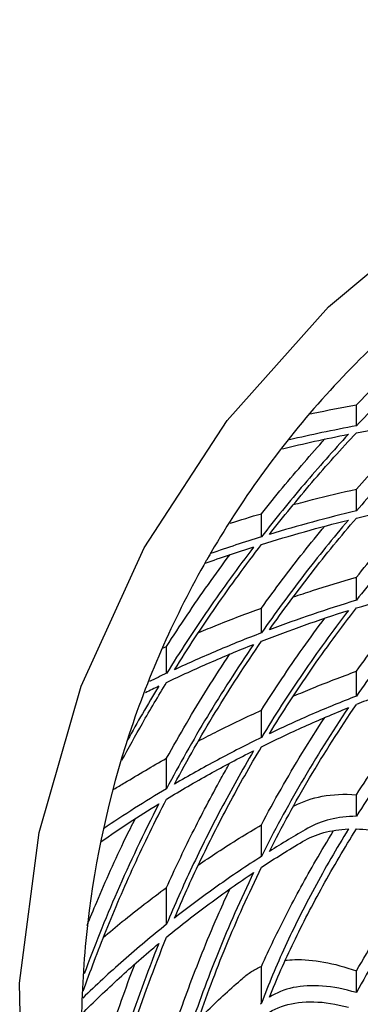
# Model space of a CAD drawing. Units: inches. Extents: x 0 to 204, y 0 to 264.
# Drawn here: x 132 to 135, y 102 to 113 of the extents above; entities that cross this region are included whole.
import ezdxf

# ---------------------------------------------------------------- set-up
doc = ezdxf.new("R2010")
doc.units = ezdxf.units.IN
doc.header["$MEASUREMENT"] = 0
doc.layers.get('0').update_dxf_attribs({"color": 10})
doc.layers.add('A-ANNO-DIMS', color=2, linetype='Continuous')
doc.styles.add('Arial', font='arial.ttf')
doc.dimstyles.new('ARCH-24', dxfattribs={"dimscale": 24, "dimtxt": 0.09375, "dimasz": 0.09375, "dimexe": 0.09375, "dimexo": 0.09375, "dimgap": 0.046875, "dimtad": 1, "dimdec": 4, "dimzin": 3, "dimdsep": 46, "dimlunit": 4, "dimtxsty": 'Arial', "dimcen": 0, "dimdle": 0.09375, "dimclrd": 256, "dimclre": 256, "dimclrt": 256, "dimadec": 0, "dimazin": 0, "dimtfac": 1, "dimtdec": 4, "dimtmove": 2, "dimatfit": 2, "dimfxl": 1, "dimfrac": 2, "dimtolj": 1, "dimtzin": 0, "dimlwd": -1, "dimlwe": -1, "dimarcsym": 0})

# ---------------------------------------------------------------- blocks, each defined once
blk = doc.blocks.new('*D6')
at = {"layer": 'A-ANNO-DIMS', "transparency": 16777216}
for p, q in [((131.574, 99.608), (131.574, 82.205)), ((156.073, 99.608), (156.073, 82.205)), ((133.824, 84.455), (153.823, 84.455))]:
    blk.add_line(p, q, dxfattribs=at)
for points in [[(133.824, 84.83), (133.824, 84.08), (131.574, 84.455)], [(153.823, 84.83), (153.823, 84.08), (156.073, 84.455)]]:
    blk.add_solid(points, dxfattribs=at)
at = {"layer": 'Defpoints', "color": 0, "transparency": 16777216}
for p in [(131.574, 101.858), (156.073, 101.858), (156.073, 84.455)]:
    blk.add_point(p, dxfattribs=at)
at = {"layer": 'A-ANNO-DIMS', "transparency": 16777216, "insert": (143.824, 86.705), "char_height": 2.25, "attachment_point": 5, "style": 'Arial'}
blk.add_mtext('\\A1;W', dxfattribs=at)
blk = doc.blocks.new('VALLE-SWIV5PC-PLN')
for p, q in [((-8.485, 6.215), (-8.485, 6.448)), ((-8.485, 5.266), (-8.485, 5.508)), ((-9.546, 4.976), (-9.546, 5.234)), ((-8.485, 4.267), (-8.485, 4.524)), ((-9.546, 3.903), (-9.546, 4.18)), ((-10.654, 3.731), (-10.607, 3.752)), ((-10.607, 3.451), (-10.607, 3.752)), ((-8.485, 3.197), (-8.485, 3.474)), ((-9.546, 2.735), (-9.546, 3.04)), ((-10.607, 2.163), (-10.607, 2.503)), ((-8.485, 1.855), (-8.485, 2.096)), ((-9.546, 1.407), (-9.546, 1.761)), ((-10.607, 0.649), (-10.607, 1.06)), ((-9.546, -0.232), (-9.546, 0.179)), ((-8.485, -0.114), (-8.485, 0.128))]:
    blk.add_line(p, q)
at = {"flags": 128}
blk.add_lwpolyline([(-12.215, -1.711), (-12.25, -0.007), (-12.03, 1.675), (-11.563, 3.307), (-10.857, 4.853), (-9.929, 6.275), (-8.798, 7.545), (-7.489, 8.634), (-6.034, 9.514), (-4.464, 10.168), (-2.81, 10.583), (-1.112, 10.748), (-1.008, 10.75)], dxfattribs=at)
for centre, major_axis, start_param, end_param in [((38.261, -63.226), (-52.983, 65.479), 6.118517, 6.134708), ((38.604, -63.651), (-53.268, 65.83), 6.123428, 6.138918), ((41.528, -66.885), (-55.31, 68.354), 6.181311, 6.186966), ((41.687, -67.009), (-55.367, 68.424), 6.187035, 6.191485), ((31.739, -52.499), (-43.469, 53.721), 6.146008, 6.153726), ((33.753, -54.264), (-44.404, 54.875), 6.216344, 6.233273), ((-6.867, -3.494), (-2.655, 3.282), 0.017989, 0.028244)]:
    blk.add_ellipse(centre, major_axis=major_axis, ratio=0.415476, start_param=start_param, end_param=end_param)
for points, knots in [([(-4.241, 9.527), (-4.262, 9.52), (-4.636, 9.399), (-5.695, 8.987), (-7.296, 8.047), (-8.93, 6.558), (-9.782, 5.368), (-10.148, 4.737), (-10.15, 4.733)], [-0.8161565, -0.8161565, -0.8161565, -0.8161565, -0.8125, -0.75, -0.625, -0.5, -0.375, -0.3741804, -0.3741804, -0.3741804, -0.3741804]), ([(-8.485, 6.448), (-8.326, 6.614), (-8.091, 6.851), (-7.852, 7.077), (-7.777, 7.148)], [-1, -1, -1, -1, -0.5, -0.2678773, -0.2678773, -0.2678773, -0.2678773]), ([(-8.999, 6.35), (-8.989, 6.352), (-8.819, 6.387), (-8.648, 6.419), (-8.485, 6.448)], [-0.5309041, -0.5309041, -0.5309041, -0.5309041, -0.5, 0, 0, 0, 0]), ([(-8.485, 6.215), (-8.614, 6.191), (-8.865, 6.141), (-9.112, 6.087), (-9.232, 6.059)], [-1, -1, -1, -1, -0.5, -0.0229894, -0.0229894, -0.0229894, -0.0229894]), ([(-8.485, 5.508), (-8.327, 5.686), (-8.093, 5.94), (-7.854, 6.183), (-7.777, 6.259)], [-1, -1, -1, -1, -0.5, -0.2666533, -0.2666533, -0.2666533, -0.2666533]), ([(-9.546, 5.234), (-9.39, 5.429), (-9.157, 5.71), (-8.915, 5.983), (-8.837, 6.069)], [-1, -1, -1, -1, -0.5, -0.2632041, -0.2632041, -0.2632041, -0.2632041]), ([(-9.312, 5.959), (-9.193, 5.988), (-8.949, 6.044), (-8.701, 6.096), (-8.574, 6.121)], [-0.9790393, -0.9790393, -0.9790393, -0.9790393, -0.5, 0, 0, 0, 0]), ([(-9.188, 5.335), (-9.117, 5.354), (-8.885, 5.415), (-8.65, 5.471), (-8.485, 5.508)], [-0.7185628, -0.7185628, -0.7185628, -0.7185628, -0.5, 0, 0, 0, 0]), ([(-8.485, 4.524), (-8.33, 4.716), (-8.096, 4.992), (-7.855, 5.257), (-7.777, 5.342)], [-1, -1, -1, -1, -0.5, -0.2636775, -0.2636775, -0.2636775, -0.2636775]), ([(-9.546, 4.18), (-9.394, 4.392), (-9.161, 4.7), (-8.918, 5), (-8.838, 5.096)], [-1, -1, -1, -1, -0.5, -0.2605058, -0.2605058, -0.2605058, -0.2605058]), ([(-10.607, 3.752), (-10.457, 3.985), (-10.226, 4.329), (-9.98, 4.667), (-9.897, 4.778)], [-1, -1, -1, -1, -0.5, -0.255403, -0.255403, -0.255403, -0.255403]), ([(-10.125, 4.773), (-10.133, 4.76), (-10.144, 4.74), (-10.155, 4.721), (-10.158, 4.716)], [-0.8631681, -0.8631681, -0.8631681, -0.8631681, -0.5, -0.3538462, -0.3538462, -0.3538462, -0.3538462]), ([(-10.159, 4.718), (-10.513, 4.099), (-11.097, 2.783), (-11.483, 1.03), (-11.577, -0.404), (-11.552, -1.12), (-11.521, -1.479)], [-0.3732353, -0.3732353, -0.3732353, -0.3732353, -0.25, -0.125, -0.0625, 0, 0, 0, 0]), ([(-9.187, 4.306), (-9.117, 4.329), (-8.886, 4.405), (-8.651, 4.476), (-8.485, 4.524)], [-0.7172072, -0.7172072, -0.7172072, -0.7172072, -0.5, 0, 0, 0, 0]), ([(-8.485, 3.474), (-8.334, 3.685), (-8.102, 3.991), (-7.858, 4.287), (-7.777, 4.382)], [-1, -1, -1, -1, -0.5, -0.2591316, -0.2591316, -0.2591316, -0.2591316]), ([(-10.247, 3.907), (-10.177, 3.936), (-9.946, 4.031), (-9.711, 4.12), (-9.546, 4.18)], [-0.7165729, -0.7165729, -0.7165729, -0.7165729, -0.5, 0, 0, 0, 0]), ([(-9.546, 3.04), (-9.399, 3.274), (-9.168, 3.619), (-8.921, 3.958), (-8.838, 4.069)], [-1, -1, -1, -1, -0.5, -0.255008, -0.255008, -0.255008, -0.255008]), ([(-10.607, 2.503), (-10.463, 2.763), (-10.235, 3.152), (-9.985, 3.539), (-9.899, 3.668)], [-1, -1, -1, -1, -0.5, -0.2508506, -0.2508506, -0.2508506, -0.2508506]), ([(-9.185, 3.199), (-9.116, 3.228), (-8.886, 3.324), (-8.651, 3.414), (-8.485, 3.474)], [-0.7152749, -0.7152749, -0.7152749, -0.7152749, -0.5, 0, 0, 0, 0]), ([(-11.106, 2.48), (-11.032, 2.617), (-10.872, 2.907), (-10.7, 3.197), (-10.607, 3.35)], [-0.9508927, -0.9508927, -0.9508927, -0.9508927, -0.5, 0, 0, 0, 0]), ([(-10.695, 3.307), (-10.757, 3.205), (-10.876, 3.005), (-10.989, 2.805), (-11.043, 2.707)], [-1, -1, -1, -1, -0.5, -0.0212489, -0.0212489, -0.0212489, -0.0212489]), ([(-8.485, 2.096), (-8.335, 2.326), (-8.068, 2.714), (-7.785, 3.095), (-7.665, 3.251)], [-1, -1, -1, -1, -0.5, -0.1470361, -0.1470361, -0.1470361, -0.1470361]), ([(-10.245, 2.698), (-10.177, 2.734), (-9.946, 2.852), (-9.712, 2.964), (-9.546, 3.04)], [-0.7142774, -0.7142774, -0.7142774, -0.7142774, -0.5, 0, 0, 0, 0]), ([(-9.546, 1.761), (-9.406, 2.027), (-9.179, 2.426), (-8.926, 2.825), (-8.838, 2.959)], [-1, -1, -1, -1, -0.5, -0.2464581, -0.2464581, -0.2464581, -0.2464581]), ([(-11.195, 2.157), (-11.156, 2.181), (-10.962, 2.299), (-10.766, 2.414), (-10.607, 2.503)], [-0.6270025, -0.6270025, -0.6270025, -0.6270025, -0.5, 0, 0, 0, 0]), ([(-10.607, 1.06), (-10.517, 1.261), (-10.325, 1.665), (-10.081, 2.13), (-9.934, 2.391), (-9.902, 2.447)], [-1, -1, -1, -1, -0.6666667, -0.3333333, -0.2431841, -0.2431841, -0.2431841, -0.2431841]), ([(-9.181, 1.97), (-9.086, 2.021), (-8.875, 2.094), (-8.623, 2.106), (-8.485, 2.096)], [-0.989868, -0.989868, -0.989868, -0.989868, -0.5, 0, 0, 0, 0]), ([(-11.54, -0.098), (-11.461, 0.124), (-11.285, 0.587), (-10.978, 1.303), (-10.736, 1.798), (-10.607, 2.047)], [-0.9835968, -0.9835968, -0.9835968, -0.9835968, -0.6666667, -0.3333333, 0, 0, 0, 0]), ([(-10.695, 1.993), (-10.864, 1.661), (-11.168, 1.02), (-11.419, 0.396), (-11.528, 0.096)], [-1, -1, -1, -1, -0.5, -0.021917, -0.021917, -0.021917, -0.021917]), ([(-11.337, 1.574), (-11.233, 1.645), (-11.022, 1.788), (-10.806, 1.925), (-10.695, 1.993)], [-0.9866094, -0.9866094, -0.9866094, -0.9866094, -0.5, 0, 0, 0, 0]), ([(-11.496, 0.636), (-11.461, 0.722), (-11.326, 1.045), (-11.152, 1.442), (-10.994, 1.756), (-10.957, 1.828)], [-0.7897812, -0.7897812, -0.7897812, -0.7897812, -0.6666667, -0.3333333, -0.2347459, -0.2347459, -0.2347459, -0.2347459]), ([(-10.255, 1.309), (-10.184, 1.358), (-9.951, 1.513), (-9.713, 1.662), (-9.546, 1.761)], [-0.7226171, -0.7226171, -0.7226171, -0.7226171, -0.5, 0, 0, 0, 0]), ([(-9.546, 0.179), (-9.459, 0.373), (-9.271, 0.764), (-8.993, 1.272), (-8.81, 1.58), (-8.743, 1.689)], [-1, -1, -1, -1, -0.6666667, -0.3333333, -0.1509419, -0.1509419, -0.1509419, -0.1509419]), ([(-8.485, 0.128), (-8.338, 0.384), (-8.06, 0.842), (-7.758, 1.297), (-7.62, 1.498)], [-1, -1, -1, -1, -0.5, -0.101322, -0.101322, -0.101322, -0.101322]), ([(-11.315, 0.503), (-11.245, 0.562), (-11.013, 0.754), (-10.775, 0.937), (-10.607, 1.06)], [-0.7208436, -0.7208436, -0.7208436, -0.7208436, -0.5, 0, 0, 0, 0]), ([(-10.607, -0.78), (-10.528, -0.528), (-10.351, -0.017), (-10.103, 0.598), (-9.942, 0.954), (-9.901, 1.042)], [-1, -1, -1, -1, -0.6666667, -0.3333333, -0.2244854, -0.2244854, -0.2244854, -0.2244854]), ([(-10.607, 0.649), (-10.771, 0.518), (-11.09, 0.252), (-11.396, -0.031), (-11.544, -0.175)], [-1, -1, -1, -1, -0.5, -0.0109391, -0.0109391, -0.0109391, -0.0109391]), ([(-11.556, -0.355), (-11.419, -0.217), (-11.138, 0.053), (-10.845, 0.309), (-10.695, 0.434)], [-0.9963357, -0.9963357, -0.9963357, -0.9963357, -0.5, 0, 0, 0, 0]), ([(-9.284, 0.247), (-9.249, 0.251), (-9.113, 0.261), (-8.854, 0.239), (-8.613, 0.173), (-8.485, 0.128)], [-0.7891763, -0.7891763, -0.7891763, -0.7891763, -0.6666667, -0.3333333, 0, 0, 0, 0]), ([(-11.512, -1.5), (-11.446, -1.25), (-11.298, -0.741), (-11.102, -0.167), (-10.982, 0.151), (-10.963, 0.202)], [-1, -1, -1, -1, -0.6666667, -0.3333333, -0.2697061, -0.2697061, -0.2697061, -0.2697061]), ([(-10.254, -0.415), (-10.218, -0.38), (-10.055, -0.221), (-9.888, -0.068), (-9.755, 0.048)], [-0.6439416, -0.6439416, -0.6439416, -0.6439416, -0.5, 0, 0, 0, 0])]:
    blk.add_open_spline(points, degree=3, knots=knots)
for points in [[(-7.513, 7.172), (-7.678, 7.022), (-8.005, 6.713), (-8.326, 6.384), (-8.485, 6.215)], [(-8.485, 6.138), (-8.326, 6.168), (-8.005, 6.225), (-7.678, 6.273), (-7.513, 6.294)], [(-7.513, 6.294), (-7.68, 6.133), (-8.009, 5.799), (-8.328, 5.447), (-8.485, 5.266)], [(-8.574, 6.121), (-8.743, 5.938), (-9.074, 5.564), (-9.391, 5.175), (-9.546, 4.976)], [(-9.458, 5.003), (-9.303, 5.2), (-8.986, 5.587), (-8.654, 5.957), (-8.485, 6.138)], [(-8.485, 5.185), (-8.326, 5.223), (-8.005, 5.296), (-7.678, 5.359), (-7.513, 5.389)], [(-7.513, 5.389), (-7.683, 5.211), (-8.014, 4.847), (-8.331, 4.463), (-8.485, 4.267)], [(-9.897, 5.127), (-9.781, 5.164), (-9.664, 5.2), (-9.546, 5.234)], [(-8.485, 5.266), (-8.65, 5.226), (-8.978, 5.143), (-9.299, 5.051), (-9.458, 5.003)], [(-9.458, 3.937), (-9.306, 4.152), (-8.993, 4.575), (-8.658, 4.984), (-8.485, 5.185)], [(-9.546, 4.889), (-9.387, 4.939), (-9.066, 5.035), (-8.739, 5.122), (-8.574, 5.163)], [(-8.574, 5.163), (-8.747, 4.96), (-9.082, 4.547), (-9.395, 4.12), (-9.546, 3.903)], [(-9.634, 4.861), (-9.811, 4.63), (-10.149, 4.164), (-10.459, 3.69), (-10.607, 3.451)], [(-10.518, 3.492), (-10.37, 3.73), (-10.06, 4.2), (-9.722, 4.661), (-9.546, 4.889)], [(-8.485, 4.181), (-8.327, 4.23), (-8.006, 4.323), (-7.679, 4.406), (-7.513, 4.445)], [(-7.513, 4.445), (-7.687, 4.245), (-8.023, 3.837), (-8.335, 3.413), (-8.485, 3.197)], [(-8.485, 4.267), (-8.651, 4.217), (-8.978, 4.112), (-9.299, 3.997), (-9.458, 3.937)], [(-9.458, 2.777), (-9.312, 3.016), (-9.003, 3.489), (-8.663, 3.952), (-8.485, 4.181)], [(-9.546, 3.81), (-9.387, 3.872), (-9.067, 3.992), (-8.739, 4.101), (-8.574, 4.154)], [(-8.574, 4.154), (-8.752, 3.921), (-9.093, 3.453), (-9.4, 2.976), (-9.546, 2.735)], [(-9.546, 3.903), (-9.712, 3.84), (-10.039, 3.708), (-10.36, 3.566), (-10.518, 3.492)], [(-10.607, 3.35), (-10.448, 3.426), (-10.128, 3.572), (-9.8, 3.709), (-9.634, 3.775)], [(-9.634, 3.775), (-9.817, 3.507), (-10.162, 2.97), (-10.465, 2.432), (-10.607, 2.163)], [(-10.518, 2.215), (-10.376, 2.482), (-10.073, 3.014), (-9.728, 3.545), (-9.546, 3.81)], [(-8.485, 3.197), (-8.651, 3.133), (-8.98, 2.998), (-9.3, 2.853), (-9.458, 2.777)], [(-7.513, 3.243), (-7.689, 3.016), (-8.026, 2.558), (-8.337, 2.091), (-8.485, 1.855)], [(-9.458, 1.463), (-9.32, 1.736), (-9.021, 2.282), (-8.672, 2.83), (-8.485, 3.104)], [(-9.546, 2.631), (-9.388, 2.71), (-9.068, 2.861), (-8.74, 3.001), (-8.574, 3.068)], [(-8.574, 3.068), (-8.761, 2.79), (-9.11, 2.236), (-9.409, 1.683), (-9.546, 1.407)], [(-9.546, 2.735), (-9.712, 2.654), (-10.041, 2.486), (-10.36, 2.307), (-10.518, 2.215)], [(-10.607, 2.047), (-10.449, 2.143), (-10.129, 2.329), (-9.801, 2.503), (-9.634, 2.587)], [(-9.634, 2.587), (-9.763, 2.368), (-10.008, 1.932), (-10.33, 1.284), (-10.519, 0.86), (-10.607, 0.649)], [(-10.518, 0.719), (-10.43, 0.927), (-10.241, 1.346), (-9.918, 1.986), (-9.675, 2.415), (-9.546, 2.631)], [(-10.607, 2.163), (-10.727, 2.092), (-10.965, 1.945), (-11.199, 1.793), (-11.314, 1.715)], [(-8.485, 1.855), (-8.59, 1.854), (-8.786, 1.831), (-8.952, 1.765), (-9.028, 1.721)], [(-8.574, 1.713), (-8.709, 1.492), (-8.963, 1.053), (-9.293, 0.397), (-9.468, -0.025), (-9.546, -0.232)], [(-9.458, -0.166), (-9.376, 0.037), (-9.195, 0.446), (-8.866, 1.079), (-8.618, 1.501), (-8.485, 1.713)], [(-9.086, 1.574), (-9.014, 1.616), (-8.857, 1.682), (-8.672, 1.709), (-8.574, 1.713)], [(-8.485, 1.713), (-8.39, 1.711), (-8.192, 1.688), (-7.865, 1.603), (-7.633, 1.511), (-7.513, 1.457)], [(-9.546, 1.286), (-9.471, 1.336), (-9.318, 1.433), (-9.164, 1.527), (-9.086, 1.574)], [(-7.513, 1.457), (-7.693, 1.196), (-8.034, 0.674), (-8.341, 0.149), (-8.485, -0.114)], [(-9.546, 1.407), (-9.714, 1.3), (-10.044, 1.078), (-10.362, 0.841), (-10.518, 0.719)], [(-10.607, 0.507), (-10.451, 0.635), (-10.133, 0.883), (-9.802, 1.115), (-9.634, 1.227)], [(-9.634, 1.227), (-9.779, 0.924), (-10.045, 0.326), (-10.362, -0.542), (-10.533, -1.099), (-10.607, -1.372)], [(-10.518, -1.263), (-10.444, -0.995), (-10.272, -0.448), (-9.954, 0.404), (-9.69, 0.989), (-9.546, 1.286)], [(-11.279, -1.5), (-11.195, -1.179), (-11, -0.524), (-10.747, 0.159), (-10.607, 0.507)], [(-10.695, 0.434), (-10.828, 0.099), (-11.068, -0.558), (-11.256, -1.19), (-11.337, -1.5)], [(-9.755, 0.048), (-9.724, 0.075), (-9.659, 0.124), (-9.585, 0.162), (-9.546, 0.179)], [(-8.485, -0.114), (-8.62, -0.074), (-8.872, -0.025), (-9.201, -0.044), (-9.379, -0.115), (-9.458, -0.166)], [(-9.546, -0.397), (-9.471, -0.334), (-9.3, -0.241), (-8.97, -0.2), (-8.713, -0.24), (-8.574, -0.277)]]:
    blk.add_open_spline(points, degree=3)

msp = doc.modelspace()

# ---------------------------------------------------------------- block references
msp.add_blockref('VALLE-SWIV5PC-PLN', (143.82359, 101.86518))

# ---------------------------------------------------------------- dimensions: what is measured, and where the dimension line sits
at = {"layer": 'A-ANNO-DIMS'}
dim = msp.add_linear_dim(base=(156.07314, 84.45548), p1=(131.57403, 101.8585), p2=(156.07314, 101.8585), text='W', dimstyle='ARCH-24', dxfattribs=at)
dim.commit()
dim.dimension.update_dxf_attribs({"geometry": '*D6', "text_midpoint": (143.82359, 86.70548)})

doc.saveas('drawing.dxf')
